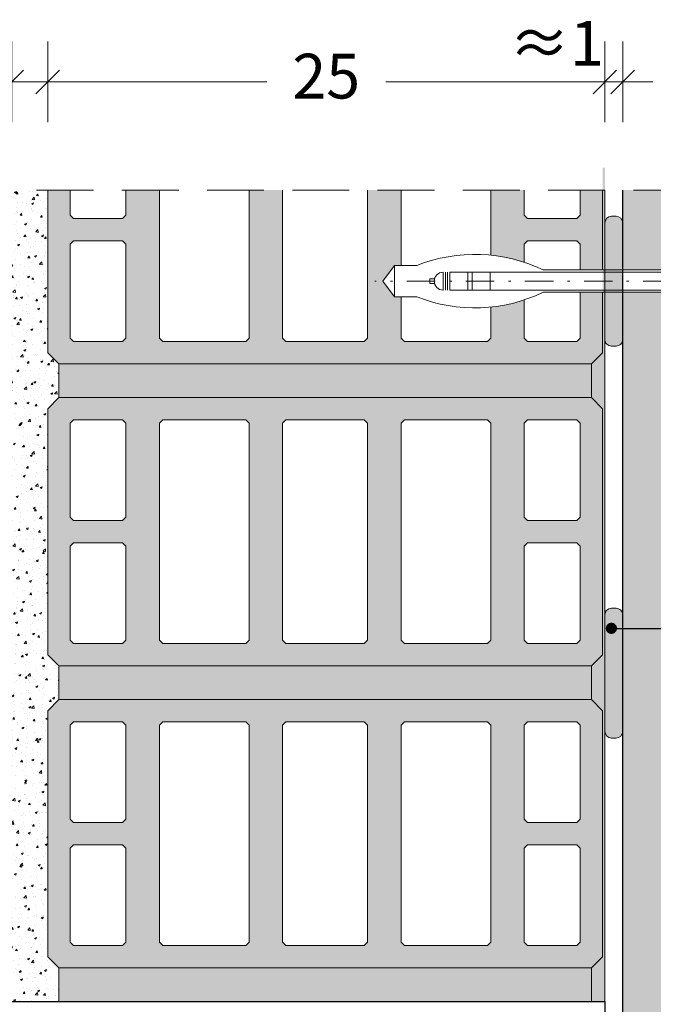
# Model space of a CAD drawing. Extents: x 55 to 189, y -761 to -573.
# Drawn here: x 92 to 120, y -655 to -611 of the extents above; entities that cross this region are included whole.
import ezdxf
from ezdxf import colors
from ezdxf.entities.mleader import LeaderData, LeaderLine
from ezdxf.math import Vec2, Vec3

# ---------------------------------------------------------------- set-up
doc = ezdxf.new("R2010")
doc.units = 0
doc.header["$MEASUREMENT"] = 0
doc.linetypes.add('det01_DASHDOT', pattern=[25.4, 12.7, -6.35, 0, -6.35])
doc.linetypes.add('det01_DASHED', pattern=[19.049999999999997, 12.7, -6.35])
for name, color, linetype, lineweight in [('Hatch', 8, 'Continuous', 18), ('hatch solid', 251, 'Continuous', 20), ('izgled 01', 30, 'Continuous', 18), ('izgled 02', 35, 'Continuous', 20), ('Raz', 7, 'Continuous', 13), ('text', 131, 'Continuous', 18), ('tuhli', 31, 'Continuous', 13)]:
    doc.layers.add(name, color=color, linetype=linetype, lineweight=lineweight)
doc.layers.add('STB_plocha', color=7, linetype='Continuous')
doc.styles.add('GENERATED_STYLE_1', font='arial.ttf')
doc.styles.add('simplex', font='simplex.shx', dxfattribs={"width": 0.7})
doc.styles.get("Standard").update_dxf_attribs({"font": 'txt', "bigfont": 'BIGFONT.SHX'})
doc.dimstyles.new('M1_10', dxfattribs={"dimscale": 0.2, "dimtxt": 10, "dimasz": 0.075, "dimexe": 1.25, "dimexo": 0.625, "dimgap": 6, "dimtad": 0, "dimdec": 1, "dimrnd": 0.5, "dimzin": 12, "dimtxsty": 'simplex', "dimblk": 'dim3', "dimcen": 1.25, "dimse1": 1, "dimse2": 1, "dimclrd": 256, "dimclre": 256, "dimclrt": 111, "dimadec": 0, "dimazin": 3, "dimtfac": 1, "dimtdec": 1, "dimtmove": 2, "dimatfit": 3, "dimldrblk": 'dim3', "dimfxl": 1, "dimlwd": -1, "dimarcsym": 0})
pattern_1 = [(50.00000000000001, (-340.7513653094632, -981.2703400046498), (-0.91092334498002, 0.07969542769451538), [0.09525, -1.04775]), (355, (-340.7513653094632, -981.2703400046498), (-0.176214129878335, 0.9552832144108999), [0.0762, -0.8381999999999998]), (100.451, (-340.6754553094631, -981.2769812546499), (0.7347125083297963, 0.8755834391014594), [0.08095, -0.89045]), (46.18420000000002, (-340.7513653094632, -981.0163400046497), (-1.35539520446065, 0.2102116396636358), [0.1428749999999998, -1.571624999999998]), (96.6356, (-340.6384158094631, -981.0338575046497), (1.187021172331186, 1.237127779450246), [0.121425, -1.335675]), (351.1840000000001, (-340.7513653094632, -981.0163400046497), (1.18702302906967, 1.237125589302988), [0.1143, -1.2573]), (21, (-340.6243653094632, -981.0798400046498), (-0.7580743991769163, 0.5113275925838126), [0.09524999999999999, -1.04775]), (326.0000000000001, (-340.6243653094632, -981.0798400046498), (0.3090101417382354, 0.9209398306115962), [0.0762, -0.8381999999999997]), (71.45140000000002, (-340.5611928094631, -981.1224505046498), (1.067082453850623, 0.4096142885802872), [0.08094999999999987, -0.8904499999999989]), (37.50000000000001, (-340.7513653094632, -981.2703400046498), (0.01544301625295902, 0.4227751943657655), [0, -0.82804, 0, -0.8509, 0, -0.8413750000000001]), (7.49999999999999, (-340.7513653094632, -981.2703400046498), (0.3340983125515287, 0.5009028740905974), [0, -0.4851399999999995, 0, -0.808989999999999, 0, -0.3206749999999995]), (327.5, (-341.0345753094632, -981.2703400046498), (-0.6779529758343569, 0.02864371996336723), [0, -0.3175, 0, -0.9905999999999999, 0, -1.31445]), (317.5, (-341.1615753094632, -981.2703400046498), (0.7406459069300902, 0.127132455166665), [0, -0.4127500000000001, 0, -0.65786, 0, -0.9334500000000001])]

# ---------------------------------------------------------------- blocks, each defined once
blk = doc.blocks.new('dim3')
for p, q in [((-7.275957614183426e-12, 119.9999999999927), (7.275957614183426e-12, -120)), ((35, 35), (-35, -35.00000000000728)), ((-60, 0), (60, 0))]:
    blk.add_line(p, q)
blk = doc.blocks.new('*D23')
at = {"layer": 'Defpoints', "color": 0, "linetype": 'Continuous', "transparency": 16777216}
for p in [(117.8762597266168, -613.7056212256234), (92.97625972661672, -618.540260071062), (117.8762597266168, -618.5402600710619)]:
    blk.add_point(p, dxfattribs=at)
at = {"layer": 'text', "transparency": 16777216}
for p, q in [((92.99125972661672, -613.7056212256234), (102.7692338057436, -613.7056212256234)), ((117.8612597266168, -613.7056212256234), (108.0832856474899, -613.7056212256234))]:
    blk.add_line(p, q, dxfattribs=at)
at = {"layer": 'text', "linetype": 'Continuous', "transparency": 16777216, "xscale": 0.015, "yscale": 0.015, "zscale": 0.015, "rotation": 180}
blk.add_blockref('dim3', (92.97625972661672, -613.7056212256234), dxfattribs=at)
at = {"layer": 'text', "linetype": 'Continuous', "transparency": 16777216, "xscale": 0.015, "yscale": 0.015, "zscale": 0.015}
blk.add_blockref('dim3', (117.8762597266168, -613.7056212256234), dxfattribs=at)
at = {"layer": 'text', "color": 111, "linetype": 'Continuous', "transparency": 16777216, "insert": (105.4262597266168, -613.7056212256234), "char_height": 2, "attachment_point": 5, "style": 'GENERATED_STYLE_1'}
blk.add_mtext('25', dxfattribs=at)
blk = doc.blocks.new('*D24')
at = {"layer": 'Defpoints', "color": 0, "linetype": 'Continuous', "transparency": 16777216}
for p in [(92.97625972661672, -613.7056212256234), (91.37625972661681, -618.5402600710619), (92.97625972661672, -618.540260071062)]:
    blk.add_point(p, dxfattribs=at)
at = {"layer": 'text', "transparency": 16777216}
for p, q in [((91.36125972661681, -613.7056212256234), (91.34625972661681, -613.7056212256234)), ((91.37625972661681, -613.7056212256234), (92.97625972661672, -613.7056212256234)), ((92.99125972661672, -613.7056212256234), (93.00625972661672, -613.7056212256234))]:
    blk.add_line(p, q, dxfattribs=at)
at = {"layer": 'text', "linetype": 'Continuous', "transparency": 16777216, "xscale": 0.015, "yscale": 0.015, "zscale": 0.015}
blk.add_blockref('dim3', (91.37625972661681, -613.7056212256234), dxfattribs=at)
at = {"layer": 'text', "linetype": 'Continuous', "transparency": 16777216, "xscale": 0.015, "yscale": 0.015, "zscale": 0.015, "rotation": 180}
blk.add_blockref('dim3', (92.97625972661672, -613.7056212256234), dxfattribs=at)
at = {"layer": 'text', "color": 111, "linetype": 'Continuous', "transparency": 16777216, "insert": (89.89400826975339, -612.4074728824326), "char_height": 2, "attachment_point": 5, "style": 'GENERATED_STYLE_1'}
blk.add_mtext('1', dxfattribs=at)
blk = doc.blocks.new('*D25')
at = {"layer": 'Defpoints', "color": 0, "linetype": 'Continuous', "transparency": 16777216}
for p in [(118.6762597266168, -613.7056212256234), (117.8762597266168, -618.5402600710619), (118.6762597266168, -618.5402600710621)]:
    blk.add_point(p, dxfattribs=at)
at = {"layer": 'text', "transparency": 16777216}
for p, q in [((117.8612597266168, -613.7056212256234), (117.8462597266168, -613.7056212256234)), ((117.8762597266168, -613.7056212256234), (118.6762597266168, -613.7056212256234)), ((118.6912597266168, -613.7056212256234), (118.7062597266168, -613.7056212256234))]:
    blk.add_line(p, q, dxfattribs=at)
at = {"layer": 'text', "linetype": 'Continuous', "transparency": 16777216, "xscale": 0.015, "yscale": 0.015, "zscale": 0.015}
blk.add_blockref('dim3', (117.8762597266168, -613.7056212256234), dxfattribs=at)
at = {"layer": 'text', "linetype": 'Continuous', "transparency": 16777216, "xscale": 0.015, "yscale": 0.015, "zscale": 0.015, "rotation": 180}
blk.add_blockref('dim3', (118.6762597266168, -613.7056212256234), dxfattribs=at)
at = {"layer": 'text', "color": 111, "linetype": 'Continuous', "transparency": 16777216, "insert": (115.7149302282266, -612.2357807320234), "char_height": 2, "attachment_point": 5, "style": 'GENERATED_STYLE_1'}
blk.add_mtext('≈1', dxfattribs=at)
blk = doc.blocks.new('_Dot')
at = {"color": 0, "linetype": 'ByBlock', "lineweight": -2}
blk.add_line((-0.5, 0), (-1, 0), dxfattribs=at)
at = {"color": 0, "linetype": 'ByBlock', "const_width": 0.5}
blk.add_lwpolyline([(-0.25, 0, 1), (0.25, 0, 1)], format="xyb", close=True, dxfattribs=at)
blk = doc.blocks.new('*D26')
at = {"layer": 'Defpoints', "color": 0, "linetype": 'Continuous', "transparency": 16777216}
for p in [(126.6762597266168, -613.7056212256234), (118.6762597266168, -618.540260071062), (126.6762597266168, -618.5402600710619)]:
    blk.add_point(p, dxfattribs=at)
at = {"layer": 'text', "transparency": 16777216}
for p, q in [((118.6912597266168, -613.7056212256234), (120.021280190464, -613.7056212256234)), ((126.6612597266168, -613.7056212256234), (125.3312392627696, -613.7056212256234))]:
    blk.add_line(p, q, dxfattribs=at)
at = {"layer": 'text', "linetype": 'Continuous', "transparency": 16777216, "xscale": 0.015, "yscale": 0.015, "zscale": 0.015, "rotation": 180}
blk.add_blockref('dim3', (118.6762597266168, -613.7056212256234), dxfattribs=at)
at = {"layer": 'text', "linetype": 'Continuous', "transparency": 16777216, "xscale": 0.015, "yscale": 0.015, "zscale": 0.015}
blk.add_blockref('dim3', (126.6762597266168, -613.7056212256234), dxfattribs=at)
at = {"layer": 'text', "color": 111, "linetype": 'Continuous', "transparency": 16777216, "insert": (122.6762597266168, -613.7056212256234), "char_height": 2, "attachment_point": 5, "style": 'GENERATED_STYLE_1'}
blk.add_mtext('>8', dxfattribs=at)

msp = doc.modelspace()

# ---------------------------------------------------------------- hatches: boundary and pattern name
at = {"layer": 'Hatch', "linetype": 'Continuous'}
h = msp.add_hatch(dxfattribs=at)
h.set_pattern_fill('DET01_AR_CONC', color=256, style=0, pattern_type=2)
h.set_pattern_definition([(50.00000000000001, (-340.7513653094632, -981.2703400046498), (-1.82184668996004, 0.1593908553890308), [0.1905, -2.0955]), (355, (-340.7513653094632, -981.2703400046498), (-0.3524282597566699, 1.9105664288218), [0.1524, -1.6764]), (100.451, (-340.5995453094631, -981.2836225046498), (1.469425016659593, 1.751166878202919), [0.1619, -1.7809]), (46.18420000000002, (-340.7513653094632, -980.7623400046498), (-2.710790408921299, 0.4204232793272715), [0.2857499999999996, -3.143249999999997]), (96.6356, (-340.5254663094631, -980.7973750046498), (2.374042344662372, 2.474255558900492), [0.24285, -2.671349999999999]), (351.1840000000001, (-340.7513653094632, -980.7623400046498), (2.37404605813934, 2.474251178605977), [0.2286, -2.5146]), (21, (-340.497365309463, -980.8893400046497), (-1.516148798353833, 1.022655185167625), [0.1905, -2.0955]), (326.0000000000001, (-340.497365309463, -980.8893400046497), (0.6180202834764708, 1.841879661223192), [0.1524, -1.676399999999999]), (71.45140000000002, (-340.3710203094631, -980.9745610046498), (2.134164907701245, 0.8192285771605744), [0.1618999999999997, -1.780899999999998]), (37.50000000000001, (-340.7513653094632, -981.2703400046498), (0.03088603250591804, 0.845550388731531), [0, -1.65608, 0, -1.7018, 0, -1.68275]), (7.49999999999999, (-340.7513653094632, -981.2703400046498), (0.6681966251030574, 1.001805748181195), [0, -0.9702799999999989, 0, -1.617979999999998, 0, -0.6413499999999991]), (327.5, (-341.317785309463, -981.2703400046498), (-1.355905951668714, 0.05728743992673446), [0, -0.635, 0, -1.9812, 0, -2.6289]), (317.5, (-341.5717853094632, -981.2703400046498), (1.48129181386018, 0.25426491033333), [0, -0.8255000000000001, 0, -1.31572, 0, -1.8669])])
h.paths.add_polyline_path([(117.8762597266168, -617.5402600710619), (117.7762597266167, -617.540260071062), (117.7762597266169, -625.8149191974658), (117.2762597266168, -626.3149191974658), (93.47625972661695, -626.3149191974657), (93.47625972661683, -627.8149191974658), (117.2762597266167, -627.8149191974658), (117.7762597266167, -628.3149191974655), (117.7762597266168, -639.3149191974658), (117.2762597266169, -639.8149191974658), (93.47625972661683, -639.8149191974655), (93.47625972661672, -641.3149191974658), (117.2762597266168, -641.3149191974658), (117.7762597266167, -641.8149191974658), (117.7762597266169, -652.8149191974657), (117.2762597266169, -653.3149191974658), (93.47625972661683, -653.3149191974655), (93.47625972661672, -654.8149191974658), (117.8762597266167, -654.8149191974657)], flags=0)
at = {"layer": 'Hatch'}
h = msp.add_hatch(dxfattribs=at)
h.set_pattern_fill('HONEY', color=256, scale=6)
h.set_pattern_definition([(0, (-520.1936673563346, -652.020436950872), (1.125, 0.649519052838329), [0.75, -1.5]), (120, (-520.1936673563346, -652.020436950872), (-1.125, 0.6495190528383291), [0.7499999999999994, -1.499999999999999]), (59.99999999999999, (-520.1936673563346, -652.020436950872), (2.498001805406602e-16, 1.299038105676658), [-1.5, 0.75])])
h.paths.add_polyline_path([(126.0352416785993, -620.6603999073952, -0.5855302036692419), (125.8451135247237, -620.5537072479815, -0.5855302036692422), (126.0352416785993, -620.4470145885679), (126.0352416785993, -620.3613601348694), (126.1352416785994, -620.3613601348694), (126.6762597266168, -620.040911263421), (126.6762597266168, -618.5402600710619), (118.6762597266168, -618.5402600710619), (118.6762597266168, -622.1113601348694), (125.6938203223618, -622.1113601348694), (125.7352416785991, -622.069938778632), (125.7352416785993, -622.0113601348693), (126.0352416785993, -622.0113601348693)])
h.paths.add_polyline_path([(126.6762597266168, -625.1818090063177), (126.1352416785994, -624.8613601348694), (126.0352416785993, -624.8613601348694), (126.0352416785993, -623.2113601348693), (125.7352416785993, -623.2113601348693), (125.7352416785991, -623.1527814911066), (125.6938203223618, -623.1113601348693), (118.6762597266168, -623.1113601348693), (118.6762597266168, -625.2122957035499), (118.6762597266168, -634.569501345894), (126.6762597266168, -634.569501345894)])
h.paths.add_polyline_path([(126.6762597266168, -634.569501345894), (118.6762597266168, -634.569501345894), (118.6762597266168, -678.6149191974655), (126.6762597266169, -678.6149191974655)])
h.paths.add_polyline_path([(123.1390458206279, -638.069501345894, -1), (123.3890458206279, -638.069501345894, -1)], flags=16)
h.paths.add_polyline_path([(126.0951135247237, -661.9595283107208, -1), (125.8451135247237, -661.9595283107208, -1)], flags=16)
h.paths.add_polyline_path([(110.2791468468432, -670.6149191974656), (108.1782112781627, -670.6149191974656), (98.67625972661688, -670.6149191974656), (98.67625972661688, -677.6149191974656), (98.67625972661688, -678.6149191974656), (108.2086979753948, -678.6149191974656), (108.5291468468432, -678.073901149448), (108.5291468468432, -677.9739011494481), (110.1791468468431, -677.9739011494481), (110.1791468468431, -677.6739011494482), (110.2377254906058, -677.673901149448), (110.2791468468432, -677.6324797932107)])
h.paths.add_polyline_path([(118.6762597266168, -670.6149191974656), (111.2791468468432, -670.6149191974656), (111.2791468468432, -677.6324797932107), (111.3205682030804, -677.673901149448), (111.3791468468431, -677.6739011494482), (111.3791468468431, -677.9739011494481), (113.0291468468432, -677.9739011494481), (113.0291468468432, -678.0739011494483), (113.3495957182915, -678.6149191974656), (118.6762597266168, -678.6149191974655)])
h.paths.add_polyline_path([(106.6762597266169, -680.2117498385298), (106.6762597266169, -678.6149191974656), (98.67625972661688, -678.6149191974656), (98.67625972661688, -682.2821987099783), (105.6938203223619, -682.2821987099783), (105.7352416785992, -682.2407773537409), (105.7352416785994, -682.1821987099781), (106.0352416785994, -682.1821987099781), (106.0352416785994, -680.5321987099783), (106.1352416785995, -680.5321987099783)])
h.paths.add_polyline_path([(106.6762597266169, -685.3526475814266), (106.1352416785995, -685.0321987099783), (106.0352416785994, -685.0321987099783), (106.0352416785994, -683.3821987099782), (105.7352416785994, -683.3821987099782), (105.7352416785992, -683.3236200662154), (105.6938203223619, -683.2821987099782), (98.67625972661688, -683.2821987099782), (98.67625972661688, -685.3831342786588), (98.67625972661688, -714.708632277669), (106.6762597266169, -714.708632277669)])
at = {"layer": 'hatch solid', "linetype": 'Continuous'}
h = msp.add_hatch(dxfattribs=at)
h.set_pattern_fill('DET01_AR_CONC', color=256, style=0, pattern_type=2)
h.set_pattern_definition(pattern_1)
h.paths.add_polyline_path([(92.97625972661672, -618.5402600710619), (91.37625972661681, -618.5402600710619), (91.37625972661681, -622.2831815901282), (92.97625972661683, -622.2831815901282)])
for points in [[(118.1762597266168, -619.7104245661889, 0.414213562373095), (117.8762597266168, -620.0104245661889), (117.8762597266168, -625.2122957035499, 0.414213562373095), (118.1762597266168, -625.5122957035499), (118.3762597266168, -625.5122957035499, 0.4142135623731504), (118.6762597266168, -625.2122957035499), (118.6762597266168, -620.0104245661889, 0.4142135623731504), (118.3762597266168, -619.7104245661889)], [(118.1762597266168, -637.2348238726518, 0.414213562373095), (117.8762597266168, -637.5348238726517), (117.8762597266168, -642.7366950100127, 0.414213562373095), (118.1762597266168, -643.0366950100127), (118.3762597266168, -643.0366950100126, 0.4142135623731504), (118.6762597266168, -642.7366950100127), (118.6762597266168, -637.5348238726517, 0.4142135623731504), (118.3762597266168, -637.2348238726518)]]:
    msp.add_hatch(color=256, dxfattribs=at).paths.add_polyline_path(points, flags=0)
h = msp.add_hatch(dxfattribs=at)
h.set_pattern_fill('DET01_AR_CONC', color=256, style=0, pattern_type=2)
h.set_pattern_definition(pattern_1)
h.paths.add_polyline_path([(93.47625972661683, -626.3149191974655), (92.97625972661672, -625.8149191974655), (92.97625972661672, -622.2831815901282), (91.37625972661681, -622.2831815901282), (91.37625972661681, -632.2250972819744), (92.97625972661683, -632.2250972819745), (92.97625972661672, -628.3149191974658), (93.47625972661683, -627.8149191974657)], flags=0)
h = msp.add_hatch(dxfattribs=at)
h.set_pattern_fill('DET01_AR_CONC', color=256, style=0, pattern_type=2)
h.set_pattern_definition(pattern_1)
h.paths.add_polyline_path([(92.97625972661672, -632.2250972819743), (91.37625972661681, -632.2250972819743), (91.37625972661681, -644.5649191974658), (92.97625972661683, -644.5649191974657), (92.97625972661683, -641.8149191974658), (93.47625972661672, -641.3149191974658), (93.47625972661683, -639.8149191974655), (92.97625972661683, -639.3149191974655)], flags=0)
h = msp.add_hatch(dxfattribs=at)
h.set_pattern_fill('DET01_AR_CONC', color=256, style=0, pattern_type=2)
h.set_pattern_definition(pattern_1)
h.paths.add_polyline_path([(92.97625972661683, -644.5649191974658), (91.37625972661681, -644.5649191974658), (91.37625972661681, -654.8149191974658), (93.47625972661683, -654.8149191974658), (93.47625972661683, -653.3149191974658), (92.97625972661683, -652.8149191974658)], flags=0)
at = {"layer": 'tuhli', "linetype": 'Continuous'}
h = msp.add_hatch(color=256, dxfattribs=at)
h.paths.add_polyline_path([(94.12625972661681, -625.3149191974658), (93.97625972661683, -625.1649191974657), (93.97625972661683, -620.9649191974657), (94.12625972661681, -620.8149191974658), (96.32625972661685, -620.8149191974658), (96.47625972661683, -620.9649191974657), (96.47625972661683, -625.1649191974657), (96.32625972661685, -625.3149191974658)], flags=0)
edge = h.paths.add_edge_path()
edge.add_arc((112.0676716307257, -616.7769265044087), 7.029981633884311, 248.3584597337993, 275.7849609257229)
edge.add_line((112.7762597266168, -623.7711058474848), (112.7762597266168, -625.1649191974658))
edge.add_line((112.7762597266168, -625.1649191974657), (112.6262597266168, -625.3149191974657))
edge.add_line((112.6262597266168, -625.3149191974658), (108.9262597266168, -625.3149191974658))
edge.add_line((108.9262597266168, -625.3149191974658), (108.7762597266168, -625.1649191974658))
edge.add_line((108.7762597266168, -625.1649191974657), (108.7762597266168, -623.3113601348693))
edge.add_line((108.7762597266168, -623.3113601348693), (109.4750245467872, -623.3113601348693))
edge = h.paths.add_edge_path()
edge.add_line((116.7762597266168, -623.1113601348693), (115.1165390194524, -623.1113601348693))
edge.add_arc((112.0676716307246, -616.7769265044058), 7.029981633887457, 288.31053243921934, 295.70227924896363, ccw=False)
edge.add_line((114.2762597266167, -623.4509642923928), (114.2762597266167, -625.1649191974657))
edge.add_line((114.2762597266167, -625.1649191974657), (114.4262597266168, -625.3149191974657))
edge.add_line((114.4262597266168, -625.3149191974658), (116.6262597266168, -625.3149191974658))
edge.add_line((116.6262597266168, -625.3149191974658), (116.7762597266168, -625.1649191974658))
edge.add_line((116.7762597266168, -625.1649191974657), (116.7762597266168, -623.1113601348693))
edge = h.paths.add_edge_path()
edge.add_line((115.1165390194524, -622.1113601348694), (116.7762597266167, -622.1113601348694))
edge.add_line((116.7762597266168, -622.1113601348694), (116.7762597266168, -620.9649191974657))
edge.add_line((116.7762597266168, -620.9649191974657), (116.6262597266168, -620.8149191974658))
edge.add_line((116.6262597266168, -620.8149191974658), (114.4262597266168, -620.8149191974658))
edge.add_line((114.4262597266168, -620.8149191974658), (114.2762597266167, -620.9649191974657))
edge.add_line((114.2762597266167, -620.9649191974657), (114.2762597266167, -621.7717559773458))
edge.add_arc((112.0676716307255, -628.4457937653303), 7.029981633884711, 64.29772075103352, 71.6894675607818, ccw=False)
edge = h.paths.add_edge_path()
edge.add_line((117.7762597266168, -618.5402600710619), (92.97625972661683, -618.5402600710619))
edge.add_line((92.97625972661683, -618.5402600710619), (92.97625972661683, -625.8149191974658))
edge.add_line((92.97625972661683, -625.8149191974658), (93.47625972661683, -626.3149191974658))
edge.add_line((93.47625972661683, -626.3149191974658), (117.2762597266168, -626.3149191974658))
edge.add_line((117.2762597266168, -626.3149191974658), (117.7762597266168, -625.8149191974658))
edge.add_line((117.7762597266168, -625.8149191974658), (117.7762597266167, -623.1113601348694))
edge.add_line((117.7762597266167, -623.1113601348693), (115.1165390194524, -623.1113601348693))
edge.add_arc((112.0676716307258, -616.7769265044088), 7.029981633884223, 248.3584597337982, 295.7022792489653, ccw=False)
edge.add_line((109.4750245467872, -623.3113601348693), (108.4750245467869, -623.3113601348693))
edge.add_line((108.4750245467869, -623.3113601348693), (107.9571938746491, -622.6113601348693))
edge.add_line((107.9571938746491, -622.6113601348693), (108.4750245467869, -621.9113601348693))
edge.add_line((108.4750245467869, -621.9113601348694), (109.4750245467869, -621.9113601348694))
edge.add_arc((112.0676716307257, -628.4457937653294), 7.029981633883816, 64.2977207510321, 111.64154026620409, ccw=False)
edge.add_line((115.1165390194524, -622.1113601348694), (117.7762597266167, -622.1113601348694))
edge.add_line((117.7762597266167, -622.1113601348694), (117.7762597266168, -618.5402600710619))
edge = h.paths.add_edge_path()
edge.add_line((112.7762597266167, -618.5402600710619), (108.7762597266168, -618.5402600710619))
edge.add_line((108.7762597266168, -618.5402600710619), (108.7762597266168, -621.9113601348694))
edge.add_line((108.7762597266168, -621.9113601348694), (109.475024546787, -621.9113601348694))
edge.add_arc((112.0676716307258, -628.4457937653306), 7.029981633884878, 84.21503907427808, 111.6415402662007, ccw=False)
edge.add_line((112.7762597266168, -621.4516144222539), (112.7762597266167, -618.5402600710619))
h.paths.add_polyline_path([(116.7762597266168, -618.5402600710619), (114.2762597266167, -618.5402600710619), (114.2762597266167, -619.6649191974657), (114.4262597266168, -619.8149191974658), (116.6262597266168, -619.8149191974658), (116.7762597266168, -619.6649191974657)])
h.paths.add_polyline_path([(101.9762597266168, -618.5402600710619), (97.97625972661695, -618.5402600710619), (97.97625972661683, -625.1649191974657), (98.12625972661681, -625.3149191974658), (101.8262597266169, -625.3149191974658), (101.9762597266168, -625.1649191974657)])
h.paths.add_polyline_path([(96.47625972661683, -618.5402600710619), (93.97625972661683, -618.5402600710619), (93.97625972661683, -619.6649191974657), (94.12625972661681, -619.8149191974658), (96.32625972661685, -619.8149191974658), (96.47625972661683, -619.6649191974657)])
h.paths.add_polyline_path([(107.2762597266168, -618.5402600710619), (103.4762597266168, -618.5402600710619), (103.4762597266167, -625.1649191974657), (103.6262597266168, -625.3149191974658), (107.1262597266168, -625.3149191974658), (107.2762597266168, -625.1649191974657)])
h = msp.add_hatch(color=256, dxfattribs=at)
h.paths.add_polyline_path([(92.97625972661683, -639.3149191974658), (93.47625972661683, -639.8149191974658), (117.2762597266168, -639.8149191974658), (117.7762597266168, -639.3149191974658), (117.7762597266168, -628.3149191974658), (117.2762597266168, -627.8149191974658), (93.47625972661683, -627.8149191974658), (92.97625972661683, -628.3149191974658)], flags=0)
h.paths.add_polyline_path([(94.12625972661681, -638.8149191974658), (93.97625972661683, -638.6649191974657), (93.97625972661683, -634.4649191974657), (94.12625972661681, -634.3149191974658), (96.32625972661685, -634.3149191974658), (96.47625972661683, -634.4649191974657), (96.47625972661683, -638.6649191974657), (96.32625972661685, -638.8149191974658)], flags=0)
h.paths.add_polyline_path([(94.12625972661681, -633.3149191974658), (93.97625972661683, -633.1649191974657), (93.97625972661683, -628.9649191974657), (94.12625972661681, -628.8149191974658), (96.32625972661685, -628.8149191974658), (96.47625972661683, -628.9649191974657), (96.47625972661683, -633.1649191974657), (96.32625972661685, -633.3149191974658)], flags=0)
h.paths.add_polyline_path([(98.12625972661681, -638.8149191974658), (97.97625972661683, -638.6649191974657), (97.97625972661683, -628.9649191974657), (98.12625972661681, -628.8149191974658), (101.8262597266169, -628.8149191974658), (101.9762597266168, -628.9649191974657), (101.9762597266168, -638.6649191974657), (101.8262597266169, -638.8149191974658)], flags=0)
h.paths.add_polyline_path([(103.4762597266167, -638.6649191974657), (103.4762597266167, -628.9649191974657), (103.6262597266168, -628.8149191974658), (107.1262597266168, -628.8149191974658), (107.2762597266168, -628.9649191974657), (107.2762597266168, -638.6649191974657), (107.1262597266168, -638.8149191974658), (103.6262597266168, -638.8149191974658)], flags=0)
h.paths.add_polyline_path([(108.7762597266168, -628.9649191974657), (108.9262597266168, -628.8149191974658), (112.6262597266168, -628.8149191974658), (112.7762597266168, -628.9649191974657), (112.7762597266168, -638.6649191974657), (112.6262597266168, -638.8149191974658), (108.9262597266168, -638.8149191974658), (108.7762597266168, -638.6649191974657)], flags=0)
h.paths.add_polyline_path([(114.2762597266167, -638.6649191974657), (114.2762597266167, -634.4649191974657), (114.4262597266168, -634.3149191974658), (116.6262597266168, -634.3149191974658), (116.7762597266168, -634.4649191974657), (116.7762597266168, -638.6649191974657), (116.6262597266168, -638.8149191974658), (114.4262597266168, -638.8149191974658)], flags=0)
h.paths.add_polyline_path([(114.4262597266168, -633.3149191974658), (114.2762597266167, -633.1649191974657), (114.2762597266167, -628.9649191974657), (114.4262597266168, -628.8149191974658), (116.6262597266168, -628.8149191974658), (116.7762597266168, -628.9649191974657), (116.7762597266168, -633.1649191974657), (116.6262597266168, -633.3149191974658)], flags=0)
h = msp.add_hatch(color=256, dxfattribs=at)
h.paths.add_polyline_path([(92.97625972661683, -652.8149191974658), (93.47625972661683, -653.3149191974658), (117.2762597266168, -653.3149191974658), (117.7762597266168, -652.8149191974658), (117.7762597266168, -641.8149191974658), (117.2762597266168, -641.3149191974658), (116.659237123296, -641.3149191974658), (93.47625972661683, -641.3149191974658), (92.97625972661683, -641.8149191974658)], flags=0)
h.paths.add_polyline_path([(94.12625972661681, -652.3149191974658), (93.97625972661683, -652.1649191974657), (93.97625972661683, -647.9649191974657), (94.12625972661681, -647.8149191974658), (96.32625972661685, -647.8149191974658), (96.47625972661683, -647.9649191974657), (96.47625972661683, -652.1649191974657), (96.32625972661685, -652.3149191974658)], flags=0)
h.paths.add_polyline_path([(94.12625972661681, -646.8149191974658), (93.97625972661683, -646.6649191974657), (93.97625972661683, -642.4649191974656), (94.12625972661681, -642.3149191974658), (96.32625972661685, -642.3149191974658), (96.47625972661683, -642.4649191974656), (96.47625972661683, -646.6649191974657), (96.32625972661685, -646.8149191974658)], flags=0)
h.paths.add_polyline_path([(98.12625972661681, -652.3149191974658), (97.97625972661683, -652.1649191974657), (97.97625972661683, -642.4649191974656), (98.12625972661681, -642.3149191974658), (101.8262597266169, -642.3149191974658), (101.9762597266168, -642.4649191974656), (101.9762597266168, -652.1649191974657), (101.8262597266169, -652.3149191974658)], flags=0)
h.paths.add_polyline_path([(103.4762597266167, -652.1649191974657), (103.4762597266167, -642.4649191974656), (103.6262597266168, -642.3149191974658), (107.1262597266168, -642.3149191974658), (107.2762597266168, -642.4649191974656), (107.2762597266168, -652.1649191974657), (107.1262597266168, -652.3149191974658), (103.6262597266168, -652.3149191974658)], flags=0)
h.paths.add_polyline_path([(108.7762597266168, -642.4649191974656), (108.9262597266168, -642.3149191974658), (112.6262597266168, -642.3149191974658), (112.7762597266168, -642.4649191974656), (112.7762597266168, -652.1649191974657), (112.6262597266168, -652.3149191974658), (108.9262597266168, -652.3149191974658), (108.7762597266168, -652.1649191974657)], flags=0)
h.paths.add_polyline_path([(114.2762597266167, -652.1649191974657), (114.2762597266167, -647.9649191974657), (114.4262597266168, -647.8149191974658), (116.6262597266168, -647.8149191974658), (116.7762597266168, -647.9649191974657), (116.7762597266168, -652.1649191974657), (116.6262597266168, -652.3149191974658), (114.4262597266168, -652.3149191974658)], flags=0)
h.paths.add_polyline_path([(114.4262597266168, -646.8149191974658), (114.2762597266167, -646.6649191974657), (114.2762597266167, -642.4649191974656), (114.4262597266168, -642.3149191974658), (116.6262597266168, -642.3149191974658), (116.7762597266168, -642.4649191974656), (116.7762597266168, -646.6649191974657), (116.6262597266168, -646.8149191974658)], flags=0)

# ---------------------------------------------------------------- linework, layer by layer
at = {"layer": 'izgled 01'}
for points in [[(118.1762597266168, -619.7104245661889), (118.3762597266168, -619.7104245661889, -0.414213562373095), (118.6762597266168, -620.0104245661889), (118.6762597266168, -625.2122957035499, -0.414213562373095), (118.3762597266168, -625.5122957035499), (118.1762597266168, -625.5122957035499, -0.414213562373095), (117.8762597266168, -625.2122957035499), (117.8762597266168, -620.0104245661889, -0.414213562373095)], [(118.1762597266168, -637.2348238726518), (118.3762597266168, -637.2348238726518, -0.414213562373095), (118.6762597266168, -637.5348238726517), (118.6762597266168, -642.7366950100127, -0.414213562373095), (118.3762597266168, -643.0366950100127), (118.1762597266168, -643.0366950100127, -0.414213562373095), (117.8762597266168, -642.7366950100127), (117.8762597266168, -637.5348238726517, -0.414213562373095)]]:
    msp.add_lwpolyline(points, format="xyb", close=True, dxfattribs=at)
at = {"layer": 'izgled 02', "linetype": 'Continuous'}
for p, q in [((107.9571938746491, -622.6113601348694), (108.4750245467869, -621.9113601348694)), ((107.9571938746491, -622.6113601348694), (108.4750245467869, -621.9113601348694)), ((108.4750245467869, -621.9113601348694), (108.4750245467869, -623.3113601348693)), ((108.4750245467869, -621.9113601348694), (108.4750245467869, -623.3113601348693)), ((110.6500586047514, -623.0113601348693), (110.6500586047514, -622.2113601348694)), ((110.7500586047514, -623.0113601348693), (110.7500586047514, -622.2113601348694)), ((110.8500586047514, -623.0113601348693), (110.8500586047514, -622.2113601348694)), ((110.9500586047516, -623.0113601348693), (110.9500586047516, -622.2113601348694)), ((111.7500586047515, -623.0113601348693), (111.7500586047515, -622.2113601348694)), ((111.9500586047515, -623.0113601348693), (111.9500586047515, -622.2113601348694)), ((112.7500586047515, -623.0113601348693), (112.7500586047515, -622.2113601348694)), ((107.9571938746491, -622.6113601348694), (108.4750245467869, -623.3113601348693)), ((107.9571938746491, -622.6113601348694), (108.4750245467869, -623.3113601348693)), ((110.0500586047515, -622.7113601348693), (110.0500586047515, -622.5113601348693)), ((110.2627602701308, -622.5113601348693), (110.0500586047515, -622.5113601348693)), ((110.2627602701308, -622.7113601348693), (110.0500586047515, -622.7113601348693))]:
    msp.add_line(p, q, dxfattribs=at)
at = {"layer": 'izgled 02', "linetype": 'det01_DASHDOT', "ltscale": 0.1}
msp.add_line((126.1362550872516, -622.6113601348694), (107.6024367080395, -622.6113601348694), dxfattribs=at)
at = {"layer": 'izgled 02', "linetype": 'Continuous', "flags": 128}
for points in [[(109.4750245467869, -621.9113601348694), (108.4750245467869, -621.9113601348694)], [(109.4750245467869, -621.9113601348694), (108.4750245467869, -621.9113601348694)], [(110.9500586047516, -622.2113601348694), (125.7352416785993, -622.2113601348694), (125.8352416785992, -622.1113601348694), (126.3352416785992, -622.1113601348693)], [(126.3352416785992, -622.0113601348693), (125.7352416785993, -622.0113601348693), (125.7352416785991, -622.069938778632), (125.6938203223618, -622.1113601348694), (115.1165390194524, -622.1113601348694)], [(110.9500586047516, -623.0113601348694), (125.7352416785993, -623.0113601348693), (125.8352416785992, -623.1113601348693), (126.3352416785992, -623.1113601348694)], [(126.3352416785992, -623.2113601348693), (125.7352416785993, -623.2113601348693), (125.7352416785991, -623.1527814911066), (125.6938203223618, -623.1113601348693), (115.1165390194524, -623.1113601348693)], [(109.4750245467869, -623.3113601348693), (108.4750245467869, -623.3113601348693)], [(109.4750245467869, -623.3113601348693), (108.4750245467869, -623.3113601348693)]]:
    msp.add_lwpolyline(points, dxfattribs=at)
at = {"layer": 'izgled 02', "linetype": 'Continuous'}
for centre, radius, start, end in [((112.0676716307257, -628.4457937653298), 7.029981633884176, 64.2977207510098, 111.6415402662278), ((112.0676716307257, -628.4457937653298), 7.029981633884176, 64.2977207510098, 111.6415402662278), ((110.6500586047514, -622.6113601348694), 0.3999999999999115, 90, 270), ((112.0676716307257, -616.7769265044088), 7.029981633884176, 248.3584597337722, 295.7022792489756), ((112.0676716307257, -616.7769265044088), 7.029981633884176, 248.3584597337722, 295.7022792489756)]:
    msp.add_arc(centre, radius, start, end, dxfattribs=at)
at = {"layer": 'Raz', "linetype": 'det01_DASHED', "ltscale": 0.2}
msp.add_line((136.9326379277576, -618.5402600710619), (83.66007984962255, -618.5402600710619), dxfattribs=at)
at = {"layer": 'Raz', "linetype": 'Continuous'}
for p, q in [((117.8762597266168, -654.8149191974658), (117.8762597266168, -618.5402600710619)), ((93.47625972661683, -626.3149191974657), (93.47625972661672, -627.8149191974658)), ((117.2762597266169, -626.3149191974658), (117.2762597266168, -627.8149191974658)), ((93.47625972661683, -639.8149191974655), (93.47625972661672, -641.3149191974658)), ((117.2762597266169, -639.8149191974657), (117.2762597266168, -641.3149191974658)), ((93.47625972661683, -653.3149191974657), (93.47625972661683, -654.8149191974658)), ((117.2762597266169, -653.3149191974658), (117.2762597266169, -654.8149191974658))]:
    msp.add_line(p, q, dxfattribs=at)
at = {"layer": 'Raz', "linetype": 'Continuous', "flags": 128}
for points in [[(117.7762597266169, -623.1113601348693), (117.7762597266169, -625.8149191974658), (117.2762597266169, -626.3149191974658), (93.47625972661683, -626.3149191974655), (92.97625972661683, -625.8149191974657), (92.97625972661672, -618.5402600710619)], [(93.97625972661672, -618.5402600710619), (93.97625972661683, -619.6649191974657), (94.12625972661681, -619.8149191974658), (96.32625972661685, -619.8149191974658), (96.47625972661672, -619.6649191974657), (96.47625972661672, -618.5402600710619)], [(97.97625972661672, -618.5402600710619), (97.97625972661683, -625.1649191974657), (98.12625972661681, -625.3149191974658), (101.8262597266167, -625.3149191974658), (101.9762597266167, -625.1649191974657), (101.9762597266167, -618.5402600710619)], [(107.2762597266168, -618.5402600710619), (107.2762597266167, -625.1649191974657), (107.1262597266168, -625.3149191974658), (103.6262597266167, -625.3149191974658), (103.4762597266167, -625.1649191974657), (103.4762597266167, -618.5402600710619)], [(108.7762597266168, -621.9113601348694), (108.7762597266168, -618.5402600710619)], [(112.7762597266168, -618.5402600710619), (112.7762597266168, -621.4516144222539)], [(116.7762597266167, -618.5402600710619), (116.7762597266167, -619.6649191974657), (116.6262597266167, -619.8149191974658), (114.4262597266168, -619.8149191974658), (114.2762597266167, -619.6649191974657), (114.2762597266168, -618.5402600710619)], [(117.7762597266168, -618.5402600710619), (117.7762597266169, -622.1113601348694)], [(116.7762597266167, -622.1113601348694), (116.7762597266167, -620.9649191974656), (116.6262597266167, -620.8149191974658), (114.4262597266168, -620.8149191974658), (114.2762597266167, -620.9649191974656), (114.2762597266167, -621.7717559773458)], [(114.2762597266168, -623.4509642923928), (114.2762597266169, -625.1649191974657), (114.4262597266168, -625.3149191974657), (116.6262597266168, -625.3149191974657), (116.7762597266168, -625.1649191974657), (116.7762597266167, -623.1113601348693)], [(112.7762597266168, -623.7711058474848), (112.7762597266168, -625.1649191974657), (112.6262597266168, -625.3149191974658), (108.9262597266168, -625.3149191974658), (108.7762597266168, -625.1649191974657), (108.7762597266168, -623.3113601348693)]]:
    msp.add_lwpolyline(points, dxfattribs=at)
for points in [[(96.47625972661672, -620.9649191974656), (96.47625972661672, -625.1649191974657), (96.32625972661674, -625.3149191974657), (94.12625972661681, -625.3149191974657), (93.97625972661672, -625.1649191974657), (93.97625972661683, -620.9649191974656), (94.12625972661681, -620.8149191974658), (96.32625972661685, -620.8149191974658)], [(93.47625972661672, -627.8149191974658), (117.2762597266168, -627.8149191974658), (117.7762597266168, -628.3149191974658), (117.7762597266169, -639.3149191974658), (117.2762597266169, -639.8149191974658), (93.47625972661683, -639.8149191974655), (92.97625972661683, -639.3149191974657), (92.97625972661672, -628.3149191974658)], [(96.47625972661672, -633.1649191974657), (96.47625972661672, -628.9649191974657), (96.32625972661674, -628.8149191974658), (94.12625972661681, -628.8149191974658), (93.97625972661672, -628.9649191974657), (93.97625972661683, -633.1649191974657), (94.12625972661681, -633.3149191974658), (96.32625972661685, -633.3149191974658)], [(101.9762597266167, -638.6649191974657), (101.9762597266167, -628.9649191974657), (101.8262597266167, -628.8149191974658), (98.12625972661681, -628.8149191974658), (97.97625972661672, -628.9649191974657), (97.97625972661683, -638.6649191974657), (98.12625972661681, -638.8149191974658), (101.8262597266167, -638.8149191974658)], [(103.4762597266167, -638.6649191974657), (103.4762597266167, -628.9649191974657), (103.6262597266167, -628.8149191974658), (107.1262597266168, -628.8149191974658), (107.2762597266168, -628.9649191974657), (107.2762597266167, -638.6649191974657), (107.1262597266168, -638.8149191974658), (103.6262597266167, -638.8149191974658)], [(108.7762597266168, -638.6649191974657), (108.7762597266168, -628.9649191974657), (108.9262597266168, -628.8149191974658), (112.6262597266168, -628.8149191974658), (112.7762597266168, -628.9649191974657), (112.7762597266168, -638.6649191974657), (112.6262597266168, -638.8149191974658), (108.9262597266168, -638.8149191974658)], [(114.2762597266167, -633.1649191974657), (114.2762597266169, -628.9649191974657), (114.4262597266168, -628.8149191974658), (116.6262597266168, -628.8149191974658), (116.7762597266168, -628.9649191974657), (116.7762597266167, -633.1649191974657), (116.6262597266167, -633.3149191974658), (114.4262597266168, -633.3149191974658)], [(96.47625972661672, -634.4649191974656), (96.47625972661672, -638.6649191974657), (96.32625972661674, -638.8149191974657), (94.12625972661681, -638.8149191974657), (93.97625972661672, -638.6649191974657), (93.97625972661683, -634.4649191974656), (94.12625972661681, -634.3149191974658), (96.32625972661685, -634.3149191974658)], [(114.2762597266167, -634.4649191974656), (114.2762597266169, -638.6649191974657), (114.4262597266168, -638.8149191974657), (116.6262597266168, -638.8149191974657), (116.7762597266168, -638.6649191974657), (116.7762597266167, -634.4649191974656), (116.6262597266167, -634.3149191974658), (114.4262597266168, -634.3149191974658)], [(93.47625972661672, -641.3149191974658), (117.2762597266168, -641.3149191974658), (117.7762597266168, -641.8149191974658), (117.7762597266169, -652.8149191974658), (117.2762597266169, -653.3149191974658), (93.47625972661683, -653.3149191974657), (92.97625972661683, -652.8149191974657), (92.97625972661672, -641.8149191974658)], [(96.47625972661672, -646.6649191974657), (96.47625972661672, -642.4649191974657), (96.32625972661674, -642.3149191974658), (94.12625972661681, -642.3149191974658), (93.97625972661672, -642.4649191974657), (93.97625972661683, -646.6649191974657), (94.12625972661681, -646.8149191974658), (96.32625972661685, -646.8149191974658)], [(101.9762597266167, -652.1649191974657), (101.9762597266167, -642.4649191974657), (101.8262597266167, -642.3149191974658), (98.12625972661681, -642.3149191974658), (97.97625972661672, -642.4649191974657), (97.97625972661683, -652.1649191974657), (98.12625972661681, -652.3149191974658), (101.8262597266167, -652.3149191974658)], [(103.4762597266167, -652.1649191974657), (103.4762597266167, -642.4649191974657), (103.6262597266167, -642.3149191974658), (107.1262597266168, -642.3149191974658), (107.2762597266168, -642.4649191974657), (107.2762597266167, -652.1649191974657), (107.1262597266168, -652.3149191974658), (103.6262597266167, -652.3149191974658)], [(108.7762597266168, -652.1649191974657), (108.7762597266168, -642.4649191974657), (108.9262597266168, -642.3149191974658), (112.6262597266168, -642.3149191974658), (112.7762597266168, -642.4649191974657), (112.7762597266168, -652.1649191974657), (112.6262597266168, -652.3149191974658), (108.9262597266168, -652.3149191974658)], [(114.2762597266167, -646.6649191974657), (114.2762597266169, -642.4649191974657), (114.4262597266168, -642.3149191974658), (116.6262597266168, -642.3149191974658), (116.7762597266168, -642.4649191974657), (116.7762597266167, -646.6649191974657), (116.6262597266167, -646.8149191974658), (114.4262597266168, -646.8149191974658)], [(96.47625972661672, -647.9649191974656), (96.47625972661672, -652.1649191974657), (96.32625972661674, -652.3149191974655), (94.12625972661681, -652.3149191974655), (93.97625972661672, -652.1649191974657), (93.97625972661683, -647.9649191974656), (94.12625972661681, -647.8149191974658), (96.32625972661685, -647.8149191974658)], [(114.2762597266167, -647.9649191974656), (114.2762597266169, -652.1649191974657), (114.4262597266168, -652.3149191974655), (116.6262597266168, -652.3149191974655), (116.7762597266168, -652.1649191974657), (116.7762597266167, -647.9649191974656), (116.6262597266167, -647.8149191974658), (114.4262597266168, -647.8149191974658)]]:
    msp.add_lwpolyline(points, close=True, dxfattribs=at)
at = {"layer": 'STB_plocha', "linetype": 'Continuous'}
msp.add_line((118.6762597266168, -678.6149191974656), (118.6762597266168, -618.5402600710619), dxfattribs=at)
at = {"layer": 'STB_plocha', "linetype": 'Continuous', "flags": 128}
msp.add_lwpolyline([(65.23278508180306, -654.8149191974657), (117.8762597266168, -654.8149191974658), (117.8762597266169, -669.8149191974657), (111.2791468468432, -669.8149191974657)], dxfattribs=at)

# ---------------------------------------------------------------- dimensions: what is measured, and where the dimension line sits
at = {"layer": 'text', "linetype": 'Continuous'}
for base, p1, p2, text, picture, middle in [((118.6762597266168, -613.7056212256234), (117.8762597266168, -618.5402600710619), (118.6762597266168, -618.5402600710621), '≈1', '*D25', (115.7149302282266, -612.2357807320234)), ((92.97625972661672, -613.7056212256234), (91.37625972661681, -618.5402600710619), (92.97625972661672, -618.540260071062), '1', '*D24', (89.89400826975339, -612.4074728824326))]:
    dim = msp.add_linear_dim(base=base, p1=p1, p2=p2, text=text, dimstyle='M1_10', override={"dimtxsty": 'GENERATED_STYLE_1'}, dxfattribs=at)
    dim.commit()
    dim.dimension.update_dxf_attribs({"geometry": picture, "text_midpoint": middle, "dimtype": 160})
for base, p1, p2, text, picture, middle in [((117.8762597266168, -613.7056212256234), (92.97625972661672, -618.540260071062), (117.8762597266168, -618.5402600710619), '25', '*D23', (105.4262597266168, -613.7056212256234)), ((126.6762597266168, -613.7056212256234), (118.6762597266168, -618.540260071062), (126.6762597266168, -618.5402600710619), '>8', '*D26', (122.6762597266168, -613.7056212256234))]:
    dim = msp.add_linear_dim(base=base, p1=p1, p2=p2, text=text, dimstyle='M1_10', override={"dimtxsty": 'GENERATED_STYLE_1'}, dxfattribs=at)
    dim.commit()
    dim.dimension.update_dxf_attribs({"geometry": picture, "text_midpoint": middle})

# ---------------------------------------------------------------- leaders
at = {"layer": 'text'}
ml = msp.add_multileader_mtext('Standard', dxfattribs=at)
ml.set_content('{\\fArial|b0|i0|c204|p34;\\W0.8;Baumit \\fArial|b0|i0|c162|p34;yapıştırıcı\\fArial|b0|i0|c204|p34; \\fArial|b0|i0|c238|p34;Pro\\fArial|b0|i0|c204|p34;Contact\\fArial|b0|i0|c162|p34; veya NivoFix }', color=256)
ml.set_leader_properties()
ml.set_arrow_properties(name='DOT')
ml.build(insert=Vec2(0, 0))
ml.multileader.update_dxf_attribs({"has_dogleg": 0, "text_right_attachment_type": 6, "dogleg_length": 0.5, "arrow_head_size": 0.5})
ctx = ml.context
ctx.base_point, ctx.char_height, ctx.arrow_head_size, ctx.landing_gap_size, ctx.plane_origin = Vec3(136.9464404706061, -638.1326358987126), 1.8, 0.5, 0.09, Vec3(118.6762597266168, -638.1326358987126)
ctx.right_attachment = 6
notes = []
notes.append((ctx, [(0, (1, 1, 0), (136.4464404706061, -638.1326358987126), (1, 0), 0.5, [(0, [(118.1684513707523, -638.1326358987126)], 0, [])])]))
ctx.mtext.insert, ctx.mtext.width, ctx.mtext.line_spacing_style, ctx.mtext.flow_direction = Vec3(137.0364404706062, -636.9680383543742), 52.0450426304094, 2, 5
for ctx, leaders in notes:
    for number, flags, end, landing, length, lines in leaders:
        leader = LeaderData()
        leader.index, (leader.has_last_leader_line, leader.has_dogleg_vector, leader.attachment_direction) = number, flags
        leader.last_leader_point, leader.dogleg_vector, leader.dogleg_length = Vec3(end), Vec3(landing), length
        for number, points, colour, breaks in lines:
            line = LeaderLine()
            line.index, line.vertices, line.color, line.breaks = number, Vec3.list(points), colors.encode_raw_color(colour), breaks
            leader.lines.append(line)
        ctx.leaders.append(leader)

doc.saveas('drawing.dxf')
